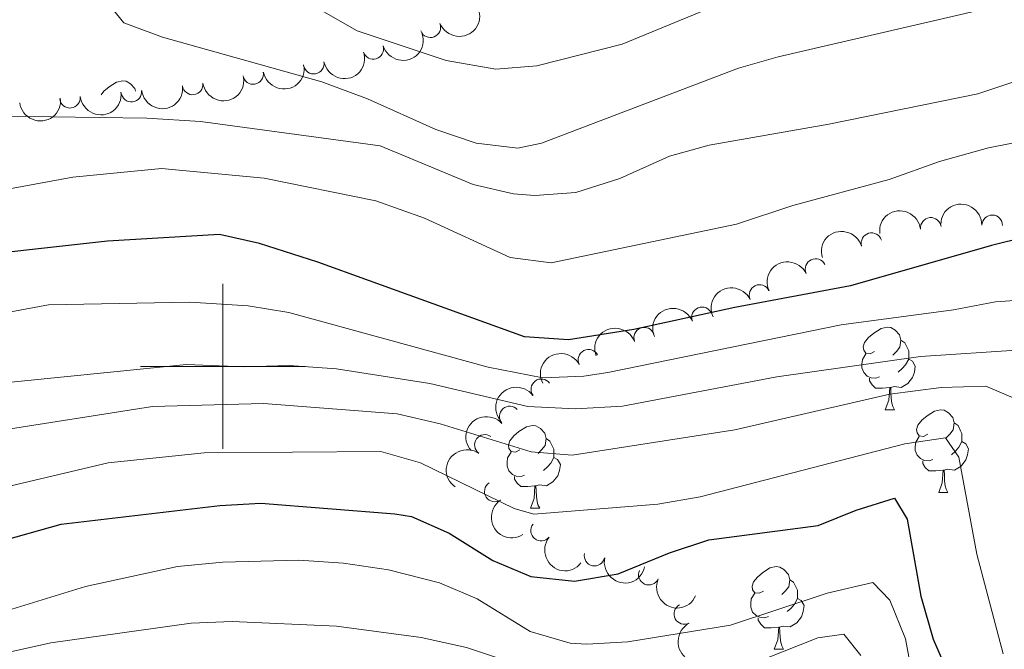
# Model space of a CAD drawing. Units: metres. Extents: x 654322 to 658844, y 734598 to 737669.
# Drawn here: x 656975 to 657095, y 735966 to 736042 of the extents above; entities that cross this region are included whole.
import ezdxf

# ---------------------------------------------------------------- set-up
doc = ezdxf.new("R2010")
doc.units = ezdxf.units.M
doc.header["$MEASUREMENT"] = 0
for name, color, linetype, lineweight in [('Carátula', 7, 'Continuous', 5), ('Elementos auxiliares', 7, 'Continuous', 5), ('Entidades rústicas y varios', 7, 'Continuous', 5), ('Relieve y altimetría', 7, 'Continuous', 5)]:
    doc.layers.add(name, color=color, linetype=linetype, lineweight=lineweight)

msp = doc.modelspace()

# ---------------------------------------------------------------- linework, layer by layer
at = {"layer": 'Carátula', "color": 7, "linetype": 'Continuous', "lineweight": 5}
for p, q in [((657000, 735990), (657000, 736010)), ((656990, 736000), (657010, 736000))]:
    msp.add_line(p, q, dxfattribs=at)
msp.add_3dface([(654389.6699999999, 734598.3400000001), (658843.52, 734699.5700000001), (658776.03, 737668.8200000001), (654322.1799999999, 737567.5800000001)], dxfattribs=at)
at = {"layer": 'Elementos auxiliares', "color": 250, "linetype": 'Continuous', "lineweight": 5}
msp.add_3dface([(655260.1300000001, 735012), (655208.04, 737325.3300000001), (658616.97, 737402.8800000001), (658670.2, 735089.51)], dxfattribs=at)
at = {"layer": 'Entidades rústicas y varios', "color": 92, "linetype": 'Continuous', "lineweight": 5}
for p, q in [((657080.44, 735994.73), (657081.5700000001, 735994.73)), ((657086.9199999999, 735984.7), (657088.04, 735984.7)), ((657037.3600000001, 735982.79), (657038.49, 735982.79)), ((657066.95, 735965.6499999999), (657068.0800000001, 735965.6499999999))]:
    msp.add_line(p, q, dxfattribs=at)
at = {"layer": 'Entidades rústicas y varios', "color": 92, "linetype": 'Continuous', "lineweight": 5, "flags": 128}
for points in [[(656985.22, 736032.98), (656985.5700000001, 736033.3999999999), (656986.21, 736033.9299999999), (656987.1100000001, 736034.52), (656987.8500000001, 736034.6799999999), (656988.28, 736034.6200000001), (656988.81, 736034.31), (656989.3400000001, 736033.72), (656989.4199999999, 736033.3999999999)], [(657079.1399999999, 736001.79), (657078.6100000001, 736001.53), (657078.0800000001, 736001.5800000001), (657077.8200000001, 736001.95), (657077.76, 736002.3800000001), (657077.9199999999, 736002.8999999999), (657078.3999999999, 736003.49), (657079.04, 736004.02), (657079.94, 736004.6100000001), (657080.6799999999, 736004.77), (657081.1100000001, 736004.71), (657081.6399999999, 736004.3999999999), (657082.1699999999, 736003.81), (657082.3300000001, 736003.1699999999), (657082.22, 736002.3200000001), (657081.79, 736001.79), (657081.3700000001, 736001.3700000001)], [(657082.3300000001, 736003.1699999999), (657082.8, 736002.8600000001), (657083.1200000001, 736002.22), (657083.28, 736001.8999999999), (657083.28, 736001.3200000001), (657083.28, 736000.8900000001), (657082.9099999999, 736000.2), (657082.49, 735999.72), (657082.01, 735999.3)], [(657079.73, 735998.71), (657079.3, 735998.55), (657078.72, 735998.6100000001), (657078.24, 735998.8200000001), (657077.8200000001, 735999.25), (657077.6000000001, 735999.8300000001), (657077.6000000001, 736000.25), (657077.6599999999, 736000.8400000001), (657078.0800000001, 736001.53)], [(657083.28, 736000.8900000001), (657083.73, 736000.6400000001), (657084.0800000001, 736000.03), (657083.97, 735999.3), (657083.76, 735998.6599999999), (657083.1699999999, 735997.9199999999), (657082.3800000001, 735997.44), (657081.53, 735997.55), (657081.1000000001, 735997.4199999999)], [(657080.99, 735997.4199999999), (657080.1000000001, 735997.3300000001), (657079.25, 735997.3300000001), (657078.8300000001, 735997.76), (657078.51, 735998.24), (657078.51, 735998.55)], [(657080.44, 735994.73), (657080.8800000001, 735995.8900000001), (657080.99, 735997.4199999999), (657081.1000000001, 735997.4199999999), (657081.1300000001, 735996.8300000001), (657081.1699999999, 735996.1499999999), (657081.24, 735995.53), (657081.3500000001, 735995.1300000001), (657081.5700000001, 735994.73)], [(657085.6200000001, 735991.76), (657085.0900000001, 735991.49), (657084.56, 735991.55), (657084.29, 735991.9199999999), (657084.24, 735992.3400000001), (657084.3999999999, 735992.8600000001), (657084.8800000001, 735993.46), (657085.51, 735993.99), (657086.4099999999, 735994.5700000001), (657087.1599999999, 735994.73), (657087.5800000001, 735994.6799999999), (657088.1100000001, 735994.3600000001), (657088.6399999999, 735993.78), (657088.8, 735993.1400000001), (657088.69, 735992.29), (657088.27, 735991.76), (657087.8500000001, 735991.3300000001)], [(657036.06, 735989.8500000001), (657035.53, 735989.5900000001), (657035, 735989.6400000001), (657034.74, 735990.01), (657034.6799999999, 735990.44), (657034.8400000001, 735990.96), (657035.3200000001, 735991.55), (657035.96, 735992.0800000001), (657036.8600000001, 735992.6699999999), (657037.6000000001, 735992.8300000001), (657038.03, 735992.77), (657038.56, 735992.46), (657039.0900000001, 735991.8700000001), (657039.25, 735991.23), (657039.1399999999, 735990.3800000001), (657038.71, 735989.8500000001), (657038.29, 735989.4299999999)], [(657088.8, 735993.1400000001), (657089.28, 735992.8200000001), (657089.5900000001, 735992.1799999999), (657089.75, 735991.8600000001), (657089.75, 735991.28), (657089.75, 735990.8600000001), (657089.3800000001, 735990.1699999999), (657088.96, 735989.69), (657088.48, 735989.27)], [(657086.2, 735988.6799999999), (657085.78, 735988.52), (657085.19, 735988.5800000001), (657084.72, 735988.79), (657084.29, 735989.21), (657084.0800000001, 735989.8), (657084.0800000001, 735990.22), (657084.1300000001, 735990.8), (657084.56, 735991.49)], [(657039.25, 735991.23), (657039.72, 735990.9199999999), (657040.04, 735990.28), (657040.2, 735989.96), (657040.2, 735989.3800000001), (657040.2, 735988.95), (657039.8300000001, 735988.26), (657039.4099999999, 735987.78), (657038.9299999999, 735987.3600000001)], [(657089.75, 735990.8600000001), (657090.21, 735990.6100000001), (657090.55, 735989.99), (657090.44, 735989.27), (657090.23, 735988.6300000001), (657089.6499999999, 735987.8900000001), (657088.8500000001, 735987.4099999999), (657088, 735987.51), (657087.5700000001, 735987.3800000001)], [(657036.6499999999, 735986.77), (657036.22, 735986.6100000001), (657035.6399999999, 735986.6699999999), (657035.1599999999, 735986.8800000001), (657034.74, 735987.31), (657034.52, 735987.8900000001), (657034.52, 735988.31), (657034.5800000001, 735988.8999999999), (657035, 735989.5900000001)], [(657040.2, 735988.95), (657040.6499999999, 735988.7), (657041, 735988.0900000001), (657040.8899999999, 735987.3600000001), (657040.6799999999, 735986.72), (657040.0900000001, 735985.98), (657039.3, 735985.5), (657038.45, 735985.6100000001), (657038.02, 735985.48)], [(657087.46, 735987.3800000001), (657086.5700000001, 735987.3), (657085.73, 735987.3), (657085.3, 735987.73), (657084.98, 735988.2), (657084.98, 735988.52)], [(657037.9099999999, 735985.48), (657037.02, 735985.3900000001), (657036.1699999999, 735985.3900000001), (657035.75, 735985.8200000001), (657035.4299999999, 735986.3), (657035.4299999999, 735986.6100000001)], [(657086.9199999999, 735984.7), (657087.3500000001, 735985.8600000001), (657087.46, 735987.3800000001), (657087.5700000001, 735987.3800000001), (657087.6100000001, 735986.8), (657087.6399999999, 735986.1100000001), (657087.71, 735985.5), (657087.8300000001, 735985.1000000001), (657088.04, 735984.7)], [(657037.3600000001, 735982.79), (657037.8, 735983.95), (657037.9099999999, 735985.48), (657038.02, 735985.48), (657038.05, 735984.8900000001), (657038.0900000001, 735984.21), (657038.1599999999, 735983.5900000001), (657038.27, 735983.19), (657038.49, 735982.79)], [(657065.6499999999, 735972.71), (657065.1200000001, 735972.45), (657064.5900000001, 735972.5), (657064.3200000001, 735972.8700000001), (657064.27, 735973.3), (657064.4299999999, 735973.8200000001), (657064.9099999999, 735974.4099999999), (657065.54, 735974.94), (657066.44, 735975.53), (657067.19, 735975.69), (657067.6200000001, 735975.6300000001), (657068.1399999999, 735975.3200000001), (657068.6799999999, 735974.73), (657068.8400000001, 735974.0900000001), (657068.72, 735973.24), (657068.3, 735972.71), (657067.8800000001, 735972.29)], [(657068.8400000001, 735974.0900000001), (657069.31, 735973.78), (657069.6200000001, 735973.1400000001), (657069.78, 735972.8200000001), (657069.78, 735972.24), (657069.78, 735971.81), (657069.4199999999, 735971.1200000001), (657069, 735970.6400000001), (657068.52, 735970.22)], [(657066.24, 735969.6300000001), (657065.81, 735969.47), (657065.22, 735969.53), (657064.75, 735969.74), (657064.3200000001, 735970.1699999999), (657064.1100000001, 735970.75), (657064.1100000001, 735971.1699999999), (657064.1599999999, 735971.76), (657064.5900000001, 735972.45)], [(657069.78, 735971.81), (657070.24, 735971.56), (657070.5800000001, 735970.95), (657070.48, 735970.22), (657070.26, 735969.5800000001), (657069.6799999999, 735968.8400000001), (657068.8800000001, 735968.3600000001), (657068.04, 735968.47), (657067.6000000001, 735968.3400000001)], [(657067.5, 735968.3400000001), (657066.6000000001, 735968.25), (657065.76, 735968.25), (657065.3400000001, 735968.6799999999), (657065.02, 735969.1599999999), (657065.02, 735969.47)], [(657066.95, 735965.6499999999), (657067.3800000001, 735966.81), (657067.5, 735968.3400000001), (657067.6000000001, 735968.3400000001), (657067.6399999999, 735967.75), (657067.6799999999, 735967.0700000001), (657067.74, 735966.45), (657067.8600000001, 735966.05), (657068.0800000001, 735965.6499999999)]]:
    msp.add_lwpolyline(points, dxfattribs=at)
at = {"layer": 'Entidades rústicas y varios', "color": 92, "linetype": 'Continuous', "lineweight": 5, "extrusion": (0.09065279545851355, 0.2070101748503081, 0.9741297953476231)}
msp.add_arc((-306595.6066930515, -913357.4127606323, 212657.5444124255), 2.516055640060342, 45.36446333574663, 225.9090503451192, dxfattribs=at)
at = {"layer": 'Entidades rústicas y varios', "color": 92, "linetype": 'Continuous', "lineweight": 5}
for centre, radius, start, end in [((657025.1985998896, 736041.1823078631, 747.5087202376321), 1.250091938746998, 201.7037440443901, 20.91729846338552), ((657018.2671397084, 736038.5424867889, 746.4048021106039), 1.250091938746998, 197.3701961254293, 16.58375054442471), ((657011.047097929, 736036.7584187114, 745.5588184799981), 1.250091938746998, 190.6480668259487, 9.861621244944104), ((657003.691768497, 736035.5035398724, 744.8009213594634), 1.250091938746998, 190.6480668259487, 9.861621244944104), ((656996.3377972466, 736034.2351961969, 744.0593118158006), 1.250091938746999, 188.0055126949117, 7.219067113907071), ((656988.9055035559, 736033.36693317, 743.6006974530726), 1.250091938746999, 186.7340504372745, 5.947604856269927), ((656981.4479003972, 736032.6136399219, 743.3424254822121), 1.250091938746999, 186.7340504372745, 5.947604856269927), ((657085.9690898431, 736016.8117207987, 726.5884794139498), 1.250091938746998, 6.856787955564511, 186.0703423745599), ((657093.4155906409, 736017.122493501, 727.2317446466448), 1.250091938746999, 359.3558609368614, 178.5694153558568), ((657078.7688059765, 736014.9564612645, 725.7501983287543), 1.250091938746999, 16.86256576388362, 196.076120182879), ((657071.9742048248, 736011.8166663239, 725.4177941512005), 1.250091938746998, 25.83240508072756, 205.045959499723), ((657065.1724667847, 736008.6642740811, 725.1969259048833), 1.250091938746998, 25.83240508072756, 205.045959499723), ((657058.1856248803, 736005.9448907871, 724.9619930488141), 1.250091938746999, 22.19381272799571, 201.4073671469911), ((657051.1660257471, 736003.4755832858, 724.1187413718121), 1.250091938746998, 21.2590724363564, 200.4726268553518), ((657044.4091661542, 736000.7959699281, 722.3206000100843), 1.250091938746998, 27.76341318588526, 206.9769676048807), ((657038.678990759, 735997.212291572, 719.1825852329944), 1.250091938746998, 36.85882722710599, 216.0723816461014), ((657034.8354188865, 735993.9085785928, 713.7600687681496), 1.250091938746999, 41.99944633606813, 221.2130007550635), ((657031.8254715633, 735990.4568298508, 707.9988888646636), 1.250091938746998, 55.06028458889501, 234.2738390078904), ((657033.0283303137, 735984.8053435222, 704.5171340558014), 1.250091938746999, 123.701387811468, 302.9149422304634), ((657038.6503596492, 735980.0560816852, 703.2795583542644), 1.250091938746998, 141.3726936032273, 320.5862480222227), ((657045.1428347549, 735977.0158091013, 701.4015544190563), 1.250091938746998, 167.8360512758034, 347.0496056947987), ((657051.7266068202, 735974.7072012534, 698.738432103578), 1.250091938746999, 156.1737215207181, 335.3872759397136), ((657056.0424125649, 735969.9320172619, 695.1182809904384), 1.250091938746999, 117.5932882929228, 296.8068427119181)]:
    msp.add_arc(centre, radius, start, end, dxfattribs=at)
at = {"layer": 'Entidades rústicas y varios', "color": 92, "linetype": 'Continuous', "lineweight": 5, "extrusion": (0.1060358490728824, 0.1995683855909827, 0.9741297953476231)}
msp.add_arc((-234852.7812739635, -933308.1370550429, 217284.7977359242), 2.516055640060342, 45.36446333574662, 225.9090503451192, dxfattribs=at)
at = {"layer": 'Entidades rústicas y varios', "color": 92, "linetype": 'Continuous', "lineweight": 5, "extrusion": (0.1286672487293755, 0.1857845012922533, 0.9741297953476229)}
for centre in [(-121064.3694871294, -953664.7834511914, 222006.4860791657), (-121059.0371786485, -953659.8703601665, 222004.568261958)]:
    msp.add_arc(centre, 2.516055640060341, 45.36446333574665, 225.9090503451193, dxfattribs=at)
at = {"layer": 'Entidades rústicas y varios', "color": 92, "linetype": 'Continuous', "lineweight": 5, "extrusion": (0.1370960040247362, 0.1796547452656003, 0.974129795347623)}
msp.add_arc((-75781.29627725156, -958077.3198493733, 223028.6150563842), 2.516055640060342, 45.36446333574665, 225.9090503451193, dxfattribs=at)
at = {"layer": 'Entidades rústicas y varios', "color": 92, "linetype": 'Continuous', "lineweight": 5, "extrusion": (0.1410486766478095, 0.1765684361144424, 0.974129795347623)}
for centre in [(-53924.51984081551, -959469.2421432293, 223350.7924423642), (-53929.87640668213, -959474.291273637, 223352.2289256536)]:
    msp.add_arc(centre, 2.516055640060342, 45.36446333574665, 225.9090503451193, dxfattribs=at)
at = {"layer": 'Entidades rústicas y varios', "color": 92, "linetype": 'Continuous', "lineweight": 5, "extrusion": (0.1393181102572868, 0.1779370843032354, 0.974129795347623)}
msp.add_arc((-63534.39914644952, -958905.9193764775, 223219.0015296583), 2.516055640060343, 45.36446333574666, 225.9090503451193, dxfattribs=at)
at = {"layer": 'Entidades rústicas y varios', "color": 92, "linetype": 'Continuous', "lineweight": 5, "extrusion": (-0.1406701130279764, -0.1768701815363308, 0.974129795347623)}
msp.add_arc((56121.01135386643, 959732.7200568551, -221903.8040476447), 2.516055640060341, 45.36446333574666, 225.9090503451193, dxfattribs=at)
at = {"layer": 'Entidades rústicas y varios', "color": 92, "linetype": 'Continuous', "lineweight": 5, "extrusion": (-0.1625553921220181, -0.1569932683526754, 0.9741297953476231)}
msp.add_arc((-72945.54987184668, 958663.9735707708, -221655.2042359194), 2.516055640060342, 45.36446333574665, 225.9090503451193, dxfattribs=at)
at = {"layer": 'Entidades rústicas y varios', "color": 92, "linetype": 'Continuous', "lineweight": 5, "extrusion": (-0.1077998044621201, -0.1986211065670688, 0.9741297953476231)}
msp.add_arc((226412.7264142351, 935633.6687246788, -216313.903894156), 2.516055640060342, 45.36446333574664, 225.9090503451193, dxfattribs=at)
at = {"layer": 'Entidades rústicas y varios', "color": 92, "linetype": 'Continuous', "lineweight": 5, "extrusion": (-0.07551355758624342, -0.2129996348275448, 0.974129795347623)}
for centre in [(373365.627302525, 889799.9976113834, -205681.2503443329), (373360.2698823944, 889794.8393858939, -205680.2804168388)]:
    msp.add_arc(centre, 2.516055640060342, 45.36446333574663, 225.9090503451193, dxfattribs=at)
at = {"layer": 'Entidades rústicas y varios', "color": 92, "linetype": 'Continuous', "lineweight": 5, "extrusion": (-0.08887887839629967, -0.2077779747495243, 0.9741297953476231)}
msp.add_arc((314644.3228987991, 911078.0076368189, -210618.0230251248), 2.516055640060342, 45.36446333574665, 225.9090503451193, dxfattribs=at)
at = {"layer": 'Entidades rústicas y varios', "color": 92, "linetype": 'Continuous', "lineweight": 5, "extrusion": (-0.09225665178745406, -0.2063003926728368, 0.9741297953476231)}
msp.add_arc((299342.0949959014, 915951.833342565, -211749.571901226), 2.516055640060341, 45.36446333574664, 225.9090503451193, dxfattribs=at)
at = {"layer": 'Entidades rústicas y varios', "color": 92, "linetype": 'Continuous', "lineweight": 5, "extrusion": (-0.06829342491812246, -0.215423188002014, 0.974129795347623)}
msp.add_arc((403904.0988264703, 877020.1773399203, -202719.6277374428), 2.516055640060342, 45.36446333574664, 225.9090503451193, dxfattribs=at)
at = {"layer": 'Entidades rústicas y varios', "color": 92, "linetype": 'Continuous', "lineweight": 5, "extrusion": (-0.03338084550868672, -0.2235103151291309, 0.974129795347623)}
msp.add_arc((541114.7252614211, 803792.5653009263, -185734.7091960861), 2.516055640060342, 45.36446333574664, 225.9090503451193, dxfattribs=at)
at = {"layer": 'Entidades rústicas y varios', "color": 92, "linetype": 'Continuous', "lineweight": 5, "extrusion": (-0.01321996613059745, -0.2256022480196155, 0.974129795347623)}
msp.add_arc((612852.6875223137, 753325.4951838707, -174032.3745158012), 2.516055640060342, 45.36446333574663, 225.9090503451193, dxfattribs=at)
at = {"layer": 'Entidades rústicas y varios', "color": 92, "linetype": 'Continuous', "lineweight": 5, "extrusion": (0.03810487169245156, -0.222753587107593, 0.9741297953476231)}
msp.add_arc((771719.9623676833, 598923.9254743201, -138218.5290062215), 2.516055640060342, 45.36446333574664, 225.9090503451193, dxfattribs=at)
at = {"layer": 'Entidades rústicas y varios', "color": 92, "linetype": 'Continuous', "lineweight": 5, "extrusion": (0.2213324050807681, -0.04564108102533302, 0.9741297953476231)}
msp.add_arc((853511.3163066984, -481894.924342792, 112518.0384847843), 2.516055640060343, 45.36446333574662, 225.9090503451192, dxfattribs=at)
at = {"layer": 'Entidades rústicas y varios', "color": 92, "linetype": 'Continuous', "lineweight": 5, "extrusion": (0.2247431514430537, 0.02369931845946001, 0.9741297953476229)}
msp.add_arc((663016.0804991192, -711540.4337947294, 165792.4373122778), 2.516055640060343, 45.36446333574665, 225.9090503451193, dxfattribs=at)
at = {"layer": 'Entidades rústicas y varios', "color": 92, "linetype": 'Continuous', "lineweight": 5, "extrusion": (0.190633441640391, 0.1213673462853079, 0.974129795347623)}
msp.add_arc((267965.8634672709, -924787.1140113384, 215261.7994895017), 2.516055640060342, 45.36446333574664, 225.9090503451193, dxfattribs=at)
at = {"layer": 'Entidades rústicas y varios', "color": 92, "linetype": 'Continuous', "lineweight": 5, "extrusion": (0.2112316038096815, 0.08032652966478747, 0.9741297953476231)}
msp.add_arc((454365.9968878854, -852931.5791916857, 198589.2351828969), 2.516055640060342, 45.36446333574664, 225.9090503451193, dxfattribs=at)
at = {"layer": 'Entidades rústicas y varios', "color": 92, "linetype": 'Continuous', "lineweight": 5, "extrusion": (0.2152194591376265, -0.06893276597167514, 0.9741297953476231)}
msp.add_arc((901313.396654349, -390717.8041939843, 91356.12752342617), 2.516055640060342, 45.36446333574665, 225.9090503451193, dxfattribs=at)
at = {"layer": 'Relieve y altimetría', "color": 30, "linetype": 'Continuous', "lineweight": 5, "flags": 128}
for points, elevation in [([(657107.1000000001, 736164.3800000001), (657090.9099999999, 736149.97), (657081.27, 736141), (657066.3200000001, 736126.22), (657050.27, 736111.29), (657043.3600000001, 736105.6799999999), (657032.3, 736095.49), (657027.26, 736090.3700000001), (657015.6200000001, 736074.22), (657007.96, 736058.81), (657006.8200000001, 736053.8800000001), (657006.8700000001, 736051.49), (657008.1399999999, 736047.6699999999), (657011.1499999999, 736043.6799999999), (657016.31, 736040.72), (657027.1300000001, 736037.1300000001), (657033.1699999999, 736036.1000000001), (657038.1499999999, 736036.47), (657048.48, 736039.1300000001), (657074.29, 736049.78), (657086.1200000001, 736052.53), (657117.4099999999, 736062.06)], 745), ([(656986.74, 736049.3), (656986.2, 736043.8800000001), (656987.99, 736041.72), (656992.7, 736039.98), (657012.04, 736034.54), (657017.5800000001, 736032.48), (657025.8500000001, 736028.77), (657030.78, 736027.0900000001), (657035.8400000001, 736026.5), (657038.6799999999, 736027.0900000001), (657062.6300000001, 736036.21), (657067.4299999999, 736037.5700000001), (657091.8800000001, 736043.23), (657118.76, 736052.77)], 740), ([(657037.8899999999, 736020.76), (657042.8800000001, 736021.0900000001), (657048.2, 736022.8), (657054.23, 736025.54), (657059.05, 736026.8600000001), (657073.5900000001, 736029.3900000001), (657091.6799999999, 736033.0700000001), (657120.44, 736042.6400000001), (657130.27, 736045.28), (657133.53, 736043.6000000001), (657133.8999999999, 736039.54), (657130.78, 736027.44), (657128.54, 736016.3400000001), (657127.9199999999, 736011.3700000001), (657128.1499999999, 736005.46), (657129.3600000001, 735998.05), (657131.75, 735987.28), (657136.3, 735974.29), (657138.6300000001, 735969.8600000001), (657145.77, 735961.27)], 735), ([(657117.96, 736031.47), (657092.96, 736026.55), (657087.04, 736024.8700000001), (657080.8999999999, 736022.6699999999), (657069.2, 736019.54), (657062.3899999999, 736017.25), (657039.8899999999, 736012.55), (657034.8899999999, 736013.2), (657024.5, 736018), (657018.5900000001, 736020.0900000001), (657005.01, 736022.8500000001), (656992.5800000001, 736024.03), (656981.8, 736022.97), (656964.3999999999, 736019.78), (656959.3999999999, 736020.4299999999)], 730), ([(656973.4099999999, 736030.3600000001), (656990.78, 736030.1400000001), (656997.31, 736029.75), (657019.1100000001, 736026.79), (657030.4099999999, 736022.0700000001), (657035.3, 736020.95), (657037.8899999999, 736020.76)], 735), ([(656966.1699999999, 736005.1100000001), (656978.8500000001, 736007.48), (656996.02, 736007.78), (657003.1000000001, 736007.3600000001), (657008.04, 736006.52), (657032.21, 735999.9199999999), (657038.8600000001, 735998.6000000001), (657043.8500000001, 735998.8), (657046.76, 735999.25), (657075.0900000001, 736005.03), (657088.73, 736006.8500000001), (657093.8300000001, 736007.8300000001), (657104.81, 736008.6100000001)], 720), ([(656970.6799999999, 735997.7), (656995.5900000001, 736000.21), (657002.5700000001, 735999.95), (657008.0700000001, 736000.1100000001), (657013.8, 735999.6799999999), (657025.1300000001, 735997.9099999999), (657037.06, 735995.1100000001), (657042.8200000001, 735994.8600000001), (657048.53, 735995.1799999999), (657067.28, 735998.73), (657084.71, 736001.19), (657096.97, 736001.99)], 715), ([(656971.8800000001, 735992.03), (656991.48, 735995.1400000001), (657004.96, 735995.5), (657021.1599999999, 735994.25), (657026.4099999999, 735993.03), (657037.4299999999, 735989.6200000001), (657042.4199999999, 735989.2), (657062.1599999999, 735992.28), (657080.99, 735996.6400000001), (657087.23, 735997.4199999999), (657092.6499999999, 735997.5800000001), (657096.74, 735995.8400000001)], 710), ([(656914.3999999999, 735965.23), (656919.3500000001, 735965.9299999999), (656929.8400000001, 735968.8900000001), (656936.0700000001, 735971.3), (656941.8899999999, 735974.4099999999), (656952.28, 735979.02), (656965.01, 735983.29), (656986.0800000001, 735988.29), (656997.76, 735989.5), (657019.19, 735989.6599999999), (657024, 735988.3), (657035.3899999999, 735982.74), (657037.77, 735982.05), (657052.8200000001, 735983.25), (657057.95, 735984.1499999999), (657082.81, 735990.6000000001), (657087.76, 735991.31), (657089.3800000001, 735988.97), (657091.54, 735977.1799999999), (657094.75, 735965.1100000001)], 705), ([(656956.96, 735964.49), (656970.1300000001, 735969.22), (656983.3200000001, 735973.27), (656994.52, 735975.71), (657000.01, 735976.22), (657009.25, 735976.47), (657014.6799999999, 735976.1000000001), (657020.1100000001, 735975.29), (657026.31, 735973.73), (657030.8999999999, 735971.75), (657037.3200000001, 735967.81), (657042.1699999999, 735966.3900000001), (657044.2, 735966.26), (657049.19, 735966.56), (657061.6300000001, 735968.5800000001), (657073.3899999999, 735972.46), (657078.94, 735973.75), (657081.01, 735971.6000000001), (657082.8800000001, 735966.9299999999), (657085.3700000001, 735953.5900000001)], 695), ([(656974.23, 735965.3200000001), (656979.1100000001, 735966.4099999999), (656996.1699999999, 735968.8300000001), (657001.1599999999, 735969.02), (657013.79, 735968.44), (657024.0900000001, 735967.0700000001), (657029.6100000001, 735965.8700000001), (657036.3800000001, 735963.6000000001)], 690), ([(657057.4299999999, 735961.1499999999), (657072.25, 735967.03), (657075.3999999999, 735967.47), (657077.48, 735964.8700000001)], 690)]:
    msp.add_lwpolyline(points, dxfattribs=dict(at, elevation=elevation))
at = {"layer": 'Relieve y altimetría', "color": 30, "linetype": 'Continuous', "lineweight": 25, "flags": 128}
for points, elevation in [([(657105.74, 736017.76), (657093.3500000001, 736014.6799999999), (657076.2, 736009.76), (657062.1799999999, 736007.1599999999), (657049.9099999999, 736004.46), (657041.99, 736003.23), (657036.6499999999, 736003.5800000001), (657011.55, 736012.6499999999), (657004.48, 736014.9299999999), (656999.6000000001, 736015.99), (656985.99, 736015.1799999999), (656965.24, 736012.8800000001)], 725), ([(656937.97, 735964.28), (656945.23, 735967.1799999999), (656960.3300000001, 735973.97), (656972.29, 735978.55), (656980.3700000001, 735980.8500000001), (656999.6300000001, 735983.1100000001), (657004.6300000001, 735983.3900000001), (657020.8800000001, 735982.1000000001), (657022.9299999999, 735981.76), (657027.49, 735979.73), (657032.8, 735976.4099999999), (657037.4099999999, 735974.48), (657042.72, 735973.9199999999), (657048, 735974.8200000001), (657054.25, 735977.3700000001), (657059.01, 735978.9199999999), (657072.27, 735980.6699999999), (657076.8999999999, 735982.55), (657081.54, 735983.98), (657083.1000000001, 735981.44), (657084.74, 735972.1100000001), (657086.25, 735966.8900000001), (657094.3999999999, 735948.26)], 700)]:
    msp.add_lwpolyline(points, dxfattribs=dict(at, elevation=elevation))

doc.saveas('drawing.dxf')
